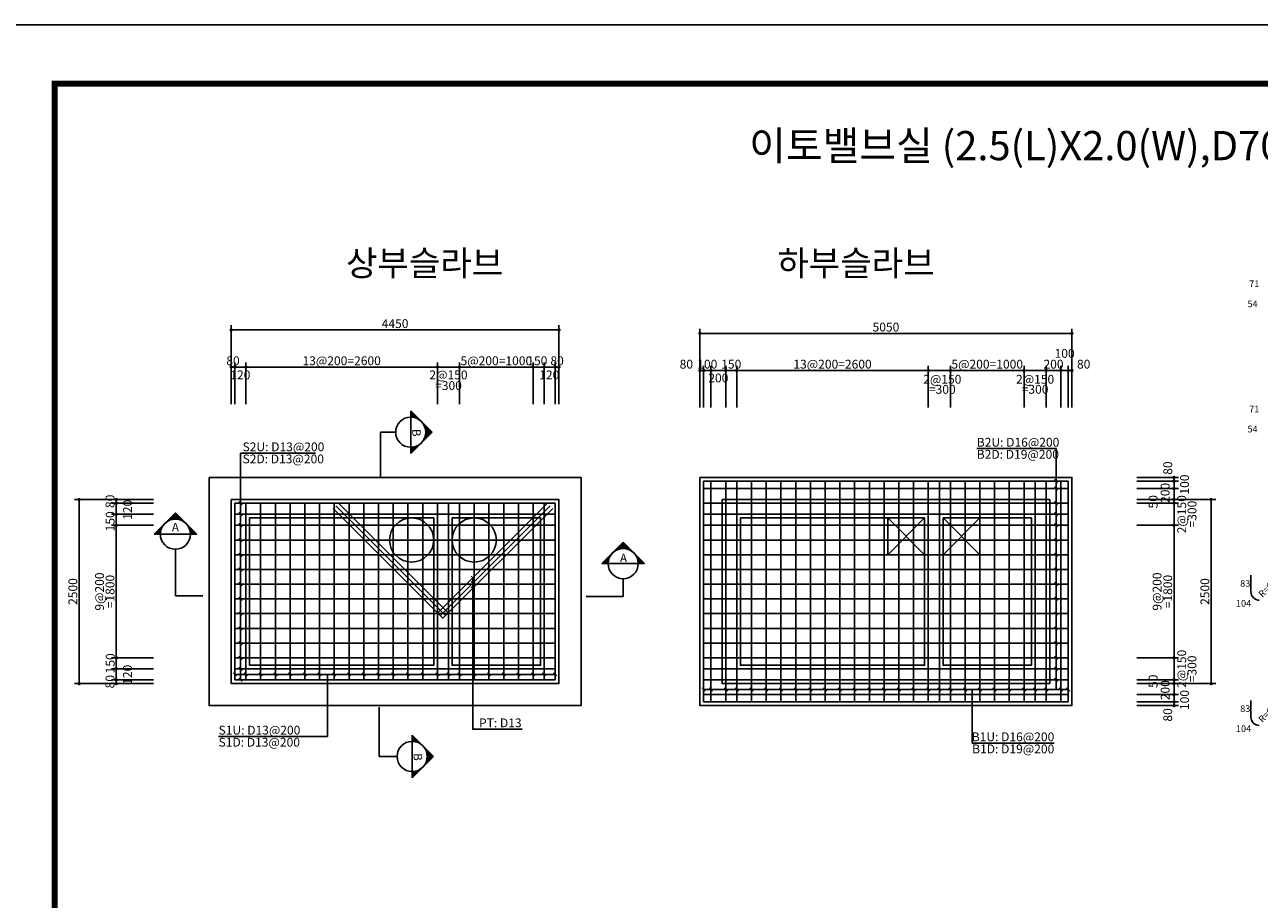
# Model space of a CAD drawing. Units: inches. Extents: x 83015 to 227070, y -301399 to -135079.
# Drawn here: x 160382 to 177143, y -218239 to -206359 of the extents above; entities that cross this region are included whole.
import ezdxf
from ezdxf.enums import TextEntityAlignment as Align

# ---------------------------------------------------------------- set-up
doc = ezdxf.new("R2010")
doc.units = ezdxf.units.IN
doc.header["$MEASUREMENT"] = 0
for name, color, linetype in [('bar', 6, 'Continuous'), ('CON1', 7, 'Continuous'), ('DIM1', 2, 'Continuous'), ('DIM2', 6, 'Continuous'), ('lader', 1, 'Continuous'), ('SEC1', 130, 'Continuous'), ('title', 40, 'Continuous'), ('도곽', 7, 'Continuous')]:
    doc.layers.add(name, color=color, linetype=linetype)
doc.styles.add('굴림체', font='GulimChe.ttf')

# ---------------------------------------------------------------- blocks, each defined once
blk = doc.blocks.new('도곽')
at = {"layer": 'DEFPOINTS', "color": 7}
blk.add_lwpolyline([(4.41, 598.04), (845.41, 598.04), (845.41, 4.04), (4.41, 4.04)], close=True, dxfattribs=at)
at = {"layer": '도곽', "const_width": 2}
blk.add_lwpolyline([(29.41, 24.04), (29.41, 578.04), (825.41, 578.04), (825.41, 24.04)], close=True, dxfattribs=at)

msp = doc.modelspace()

# ---------------------------------------------------------------- linework, layer by layer
at = {"ltscale": 300}
for p, q in [((172099.3, -213559), (172599.3, -213059)), ((172599.3, -213559), (172099.3, -213059)), ((172849.3, -213559), (173349.3, -213059)), ((173349.3, -213559), (172849.3, -213059))]:
    msp.add_line(p, q, dxfattribs=at)
for p, q in [((172099.3, -213559), (172099.3, -213059)), ((172849.3, -213559), (172849.3, -213059)), ((172099.3, -213559), (172599.3, -213559)), ((172849.3, -213559), (173349.3, -213559))]:
    msp.add_line(p, q)
at = {"ltscale": 80}
for points in [[(172099.3, -213059), (172599.3, -213059), (172599.3, -213559)], [(172849.3, -213059), (173349.3, -213059), (173349.3, -213559)]]:
    msp.add_lwpolyline(points, dxfattribs=at)
at = {"layer": 'bar'}
for p, q in [((169599.3, -212559), (169599.3, -215559)), ((169599.3, -212559), (174549.3, -212559)), ((169599.3, -212659), (174549.3, -212659)), ((169699.3, -212559), (169699.3, -215559)), ((169899.3, -212559), (169899.3, -215559)), ((170049.3, -212559), (170049.3, -215559)), ((170249.3, -212559), (170249.3, -215559)), ((170449.3, -212559), (170449.3, -215559)), ((170649.3, -212559), (170649.3, -215559)), ((170849.3, -212559), (170849.3, -215559)), ((171049.3, -212559), (171049.3, -215559)), ((171249.3, -212559), (171249.3, -215559)), ((171449.3, -212559), (171449.3, -215559)), ((171649.3, -212559), (171649.3, -215559)), ((171849.3, -212559), (171849.3, -215559)), ((172049.3, -212559), (172049.3, -215559)), ((172249.3, -212559), (172249.3, -215559)), ((172449.3, -212559), (172449.3, -215559)), ((172649.3, -212559), (172649.3, -215559)), ((172799.3, -212559), (172799.3, -215559)), ((172949.3, -212559), (172949.3, -215559)), ((173149.3, -212559), (173149.3, -215559)), ((173349.3, -212559), (173349.3, -215559)), ((173549.3, -212559), (173549.3, -215559)), ((173749.3, -212559), (173749.3, -215559)), ((173949.3, -212559), (173949.3, -215559)), ((174099.3, -212559), (174099.3, -215559)), ((174249.3, -212559), (174249.3, -215559)), ((174449.3, -212559), (174449.3, -215559)), ((174549.3, -212559), (174549.3, -215559)), ((163235.4, -212859), (163235.4, -215259)), ((163235.4, -212859), (167585.4, -212859)), ((163385.4, -212859), (163385.4, -215259)), ((163585.4, -212859), (163585.4, -215259)), ((163785.4, -212859), (163785.4, -215259)), ((163985.4, -212859), (163985.4, -215259)), ((164185.4, -212859), (164185.4, -215259)), ((164385.4, -212859), (164385.4, -215259)), ((164585.4, -212859), (164585.4, -215259)), ((166135.4, -214354), (164640.4, -212859)), ((164785.4, -212859), (164785.4, -215259)), ((164985.4, -212859), (164985.4, -215259)), ((165185.4, -212859), (165185.4, -215259)), ((165385.4, -212859), (165385.4, -215259)), ((165585.4, -212859), (165585.4, -215259)), ((165785.4, -212859), (165785.4, -215259)), ((165985.4, -212859), (165985.4, -215259)), ((165985.4, -214354), (167480.4, -212859)), ((166135.4, -212859), (166135.4, -215259)), ((166285.4, -212859), (166285.4, -215259)), ((166485.4, -212859), (166485.4, -215259)), ((166685.4, -212859), (166685.4, -215259)), ((166885.4, -212859), (166885.4, -215259)), ((167085.4, -212859), (167085.4, -215259)), ((167285.4, -212859), (167285.4, -215259)), ((167435.4, -212859), (167435.4, -215259)), ((167585.4, -212859), (167585.4, -215259)), ((169599.3, -212859), (174549.3, -212859)), ((163235.4, -213009), (167585.4, -213009)), ((166064.7, -214424.7), (164569.7, -212929.8)), ((166100, -214389.4), (164605.1, -212894.4)), ((166020.7, -214389.4), (167515.7, -212894.4)), ((166056.1, -214424.7), (167551.1, -212929.8)), ((169599.3, -213009), (174549.3, -213009)), ((163235.4, -213159), (167585.4, -213159)), ((169599.3, -213159), (174549.3, -213159)), ((163235.4, -213359), (167585.4, -213359)), ((169599.3, -213359), (174549.3, -213359)), ((163235.4, -213559), (167585.4, -213559)), ((169599.3, -213559), (174549.3, -213559)), ((163235.4, -213759), (167585.4, -213759)), ((169599.3, -213759), (174549.3, -213759)), ((163235.4, -213959), (167585.4, -213959)), ((169599.3, -213959), (174549.3, -213959)), ((163235.4, -214159), (167585.4, -214159)), ((169599.3, -214159), (174549.3, -214159)), ((163235.4, -214359), (167585.4, -214359)), ((169599.3, -214359), (174549.3, -214359)), ((163235.4, -214559), (167585.4, -214559)), ((169599.3, -214559), (174549.3, -214559)), ((163235.4, -214759), (167585.4, -214759)), ((169599.3, -214759), (174549.3, -214759)), ((163235.4, -214959), (167585.4, -214959)), ((169599.3, -214959), (174549.3, -214959)), ((163235.4, -215109), (167585.4, -215109)), ((169599.3, -215109), (174549.3, -215109)), ((163235.4, -215259), (167585.4, -215259)), ((169599.3, -215259), (174549.3, -215259)), ((169599.3, -215459), (174549.3, -215459)), ((169599.3, -215559), (174549.3, -215559))]:
    msp.add_line(p, q, dxfattribs=at)
for points in [[(177029.8, -213836.8), (177029.8, -214063.6, 0.4142136), (177143.2, -214177, 0.4142136)], [(177029.8, -215537.8), (177029.8, -215764.6, 0.4142136), (177143.2, -215878, 0.4142136)]]:
    msp.add_lwpolyline(points, format="xyb", dxfattribs=at)
at = {"layer": 'CON1'}
for points in [[(162885.4, -212509), (167935.4, -212509), (167935.4, -215609), (162885.4, -215609)], [(169549.3, -212509), (174599.3, -212509), (174599.3, -215609), (169549.3, -215609)], [(163185.4, -212809), (167635.4, -212809), (167635.4, -215309), (163185.4, -215309)], [(169849.3, -212809), (174299.3, -212809), (174299.3, -215309), (169849.3, -215309)], [(163435.4, -213059), (165935.4, -213059), (165935.4, -215059), (163435.4, -215059)], [(166185.4, -213059), (167385.4, -213059), (167385.4, -215059), (166185.4, -215059)], [(170099.3, -213059), (172599.3, -213059), (172599.3, -215059), (170099.3, -215059)], [(172849.3, -213059), (174049.3, -213059), (174049.3, -215059), (172849.3, -215059)]]:
    msp.add_lwpolyline(points, close=True, dxfattribs=at)
for centre in [(165635.4, -213359), (166485.4, -213359)]:
    msp.add_circle(centre, 300, dxfattribs=at)
at = {"layer": 'DIM1', "color": 1}
for p, q in [((163185.4, -211009.4), (163185.4, -210442.4)), ((163185.4, -210505.4), (167635.4, -210505.4)), ((167635.4, -211009.4), (167635.4, -210442.4)), ((169549.3, -211056), (169549.3, -210489)), ((174599.3, -211056), (174599.3, -210489)), ((169549.3, -210552), (174599.3, -210552)), ((163185.4, -211513.4), (163185.4, -210946.4)), ((163185.4, -211009.4), (167635.4, -211009.4)), ((163235.4, -211513.4), (163235.4, -210946.4)), ((163385.4, -211513.4), (163385.4, -210946.4)), ((165985.4, -211513.4), (165985.4, -210946.4)), ((166285.4, -211513.4), (166285.4, -210946.4)), ((167285.4, -211513.4), (167285.4, -210946.4)), ((167435.4, -211513.4), (167435.4, -210946.4)), ((167585.4, -211513.4), (167585.4, -210946.4)), ((167635.4, -211513.4), (167635.4, -210946.4)), ((169549.3, -211560), (169549.3, -210993)), ((169599.3, -211560), (169599.3, -210993)), ((169699.3, -211560), (169699.3, -210993)), ((169899.3, -211560), (169899.3, -210993)), ((170049.3, -211560), (170049.3, -210993)), ((172649.3, -211560), (172649.3, -210993)), ((172949.3, -211560), (172949.3, -210993)), ((173949.3, -211560), (173949.3, -210993)), ((174249.3, -211560), (174249.3, -210993)), ((174449.3, -211560), (174449.3, -210993)), ((174549.3, -211560), (174549.3, -210993)), ((174599.3, -211560), (174599.3, -210993)), ((169549.3, -211056), (174599.3, -211056)), ((175481.3, -212509), (176048.3, -212509)), ((175985.3, -215609), (175985.3, -212509)), ((175481.3, -212559), (176048.3, -212559)), ((175481.3, -212659), (176048.3, -212659)), ((161625.4, -212809), (161058.4, -212809)), ((161121.4, -215309), (161121.4, -212809)), ((162129.4, -212809), (161562.4, -212809)), ((162129.4, -212859), (161562.4, -212859)), ((161625.4, -215309), (161625.4, -212809)), ((175481.3, -212809), (176552.3, -212809)), ((175481.3, -212859), (176048.3, -212859)), ((175985.3, -212809), (176048.3, -212809)), ((176489.3, -215309), (176489.3, -212809)), ((162129.4, -213009), (161562.4, -213009)), ((162129.4, -213159), (161562.4, -213159)), ((175481.3, -213159), (176048.3, -213159)), ((162129.4, -214959), (161562.4, -214959)), ((175481.3, -214959), (176048.3, -214959)), ((162129.4, -215109), (161562.4, -215109)), ((161625.4, -215309), (161058.4, -215309)), ((162129.4, -215259), (161562.4, -215259)), ((162129.4, -215309), (161562.4, -215309)), ((175481.3, -215259), (176048.3, -215259)), ((175481.3, -215309), (176048.3, -215309)), ((175985.3, -215309), (176552.3, -215309)), ((175481.3, -215459), (176048.3, -215459)), ((175481.3, -215559), (176048.3, -215559)), ((175481.3, -215609), (176048.3, -215609))]:
    msp.add_line(p, q, dxfattribs=at)
at = {"layer": 'DIM1', "color": 1, "const_width": 22.5}
for points in [[(163174.1, -210505.4, 1), (163196.6, -210505.4, 1)], [(167624.1, -210505.4, 1), (167646.6, -210505.4, 1)], [(169538, -210552, -1), (169560.5, -210552, -1)], [(174588, -210552, -1), (174610.5, -210552, -1)], [(163174.1, -211009.4, 1), (163196.6, -211009.4, 1)], [(163224.1, -211009.4, 1), (163246.6, -211009.4, 1)], [(163374.1, -211009.4, 1), (163396.6, -211009.4, 1)], [(165974.1, -211009.4, 1), (165996.6, -211009.4, 1)], [(166274.1, -211009.4, 1), (166296.6, -211009.4, 1)], [(167274.1, -211009.4, 1), (167296.6, -211009.4, 1)], [(167424.1, -211009.4, 1), (167446.6, -211009.4, 1)], [(167574.1, -211009.4, 1), (167596.6, -211009.4, 1)], [(167624.1, -211009.4, 1), (167646.6, -211009.4, 1)], [(169538, -211056, 1), (169560.5, -211056, 1)], [(169588, -211056, 1), (169610.5, -211056, 1)], [(169688, -211056, 1), (169710.5, -211056, 1)], [(169888, -211056, 1), (169910.5, -211056, 1)], [(170038, -211056, 1), (170060.5, -211056, 1)], [(172638, -211056, 1), (172660.5, -211056, 1)], [(172938, -211056, 1), (172960.5, -211056, 1)], [(173938, -211056, 1), (173960.5, -211056, 1)], [(174238, -211056, 1), (174260.5, -211056, 1)], [(174438, -211056, 1), (174460.5, -211056, 1)], [(174538, -211056, 1), (174560.5, -211056, 1)], [(174588, -211056, 1), (174610.5, -211056, 1)], [(175974, -212509, -1), (175996.5, -212509, -1)], [(175974, -212559, -1), (175996.5, -212559, -1)], [(175974, -212659, -1), (175996.5, -212659, -1)], [(161110.1, -212809, 1), (161132.6, -212809, 1)], [(161614.1, -212809, 1), (161636.6, -212809, 1)], [(161614.1, -212859, 1), (161636.6, -212859, 1)], [(175974, -212809, -1), (175996.5, -212809, -1)], [(175974, -212859, -1), (175996.5, -212859, -1)], [(176478, -212809, -1), (176500.5, -212809, -1)], [(161614.1, -213009, -1), (161636.6, -213009, -1)], [(161614.1, -213159, 1), (161636.6, -213159, 1)], [(175974, -213159, -1), (175996.5, -213159, -1)], [(161614.1, -214959, 1), (161636.6, -214959, 1)], [(175974, -214959, 1), (175996.5, -214959, 1)], [(161614.1, -215109, 1), (161636.6, -215109, 1)], [(161110.1, -215309, 1), (161132.6, -215309, 1)], [(161614.1, -215259, 1), (161636.6, -215259, 1)], [(161614.1, -215309, 1), (161636.6, -215309, 1)], [(175974, -215259, 1), (175996.5, -215259, 1)], [(175974, -215309, 1), (175996.5, -215309, 1)], [(176478, -215309, 1), (176500.5, -215309, 1)], [(175974, -215459, 1), (175996.5, -215459, 1)], [(175974, -215559, 1), (175996.5, -215559, 1)], [(175974, -215609, 1), (175996.5, -215609, 1)]]:
    msp.add_lwpolyline(points, format="xyb", close=True, dxfattribs=at)
at = {"layer": 'lader'}
for p, q in [((163310.4, -215259), (163310.4, -212179)), ((163310.4, -212179), (164331.6, -212179)), ((173307.9, -212116.7), (174383.4, -212116.7)), ((174383.4, -215390.7), (174383.4, -212116.7)), ((174361.4, -212537), (174405.4, -212581)), ((174361.4, -212637), (174405.4, -212681)), ((163288.4, -212837), (163332.4, -212881)), ((174361.4, -212837), (174405.4, -212881)), ((163288.4, -212987), (163332.4, -213031)), ((174361.4, -212987), (174405.4, -213031)), ((163288.4, -213137), (163332.4, -213181)), ((174361.4, -213137), (174405.4, -213181)), ((163288.4, -213337), (163332.4, -213381)), ((174361.4, -213337), (174405.4, -213381)), ((163288.4, -213537), (163332.4, -213581)), ((174361.4, -213537), (174405.4, -213581)), ((163288.4, -213737), (163332.4, -213781)), ((166443.3, -213852.1), (166487.3, -213896.1)), ((174361.4, -213737), (174405.4, -213781)), ((163288.4, -213937), (163332.4, -213981)), ((166443.3, -213922.8), (166487.3, -213966.8)), ((166443.3, -213993.5), (166487.3, -214037.5)), ((174361.4, -213937), (174405.4, -213981)), ((163288.4, -214137), (163332.4, -214181)), ((174361.4, -214137), (174405.4, -214181)), ((163288.4, -214337), (163332.4, -214381)), ((174361.4, -214337), (174405.4, -214381)), ((163288.4, -214537), (163332.4, -214581)), ((174361.4, -214537), (174405.4, -214581)), ((163288.4, -214737), (163332.4, -214781)), ((174361.4, -214737), (174405.4, -214781)), ((163288.4, -214937), (163332.4, -214981)), ((174361.4, -214937), (174405.4, -214981)), ((163213.4, -215162), (163257.4, -215206)), ((163235.4, -215184), (167585.4, -215184)), ((163288.4, -215087), (163332.4, -215131)), ((163363.4, -215162), (163407.4, -215206)), ((163563.4, -215162), (163607.4, -215206)), ((163763.4, -215162), (163807.4, -215206)), ((163963.4, -215162), (164007.4, -215206)), ((164163.4, -215162), (164207.4, -215206)), ((164363.4, -215162), (164407.4, -215206)), ((164491.1, -215184), (164491.1, -216027.2)), ((164563.4, -215162), (164607.4, -215206)), ((164763.4, -215162), (164807.4, -215206)), ((164963.4, -215162), (165007.4, -215206)), ((165163.4, -215162), (165207.4, -215206)), ((165363.4, -215162), (165407.4, -215206)), ((165563.4, -215162), (165607.4, -215206)), ((165763.4, -215162), (165807.4, -215206)), ((165963.4, -215162), (166007.4, -215206)), ((166113.4, -215162), (166157.4, -215206)), ((166263.4, -215162), (166307.4, -215206)), ((166463.4, -215162), (166507.4, -215206)), ((166663.4, -215162), (166707.4, -215206)), ((166863.4, -215162), (166907.4, -215206)), ((167063.4, -215162), (167107.4, -215206)), ((167263.4, -215162), (167307.4, -215206)), ((167413.4, -215162), (167457.4, -215206)), ((167563.4, -215162), (167607.4, -215206)), ((174361.4, -215087), (174405.4, -215131)), ((163288.4, -215237), (163332.4, -215281)), ((169577.3, -215368.7), (169621.3, -215412.7)), ((169677.3, -215368.7), (169721.3, -215412.7)), ((169877.3, -215368.7), (169921.3, -215412.7)), ((170027.3, -215368.7), (170071.3, -215412.7)), ((170227.3, -215368.7), (170271.3, -215412.7)), ((170427.3, -215368.7), (170471.3, -215412.7)), ((170627.3, -215368.7), (170671.3, -215412.7)), ((170827.3, -215368.7), (170871.3, -215412.7)), ((171027.3, -215368.7), (171071.3, -215412.7)), ((171227.3, -215368.7), (171271.3, -215412.7)), ((171427.3, -215368.7), (171471.3, -215412.7)), ((171627.3, -215368.7), (171671.3, -215412.7)), ((171827.3, -215368.7), (171871.3, -215412.7)), ((172027.3, -215368.7), (172071.3, -215412.7)), ((172227.3, -215368.7), (172271.3, -215412.7)), ((172427.3, -215368.7), (172471.3, -215412.7)), ((172627.3, -215368.7), (172671.3, -215412.7)), ((172777.3, -215368.7), (172821.3, -215412.7)), ((172927.3, -215368.7), (172971.3, -215412.7)), ((173127.3, -215368.7), (173171.3, -215412.7)), ((173327.3, -215368.7), (173371.3, -215412.7)), ((173527.3, -215368.7), (173571.3, -215412.7)), ((173727.3, -215368.7), (173771.3, -215412.7)), ((173927.3, -215368.7), (173971.3, -215412.7)), ((174077.3, -215368.7), (174121.3, -215412.7)), ((174227.3, -215368.7), (174271.3, -215412.7)), ((174361.4, -215237), (174405.4, -215281)), ((174427.3, -215368.7), (174471.3, -215412.7)), ((174527.3, -215368.7), (174571.3, -215412.7)), ((174549.3, -215390.7), (169599.3, -215390.7)), ((173243.6, -215390.7), (173243.6, -216117.6)), ((163014.1, -216027.2), (164491.1, -216027.2)), ((174359.9, -216117.6), (173243.6, -216117.6))]:
    msp.add_line(p, q, dxfattribs=at)
msp.add_lwpolyline([(166465.3, -213874.1), (166465.3, -215930.1), (167137.3, -215930.1)], dxfattribs=at)
at = {"layer": 'SEC1'}
for p, q in [((165623.3, -211605.2), (165912.9, -211894.8)), ((165623.3, -211605.2), (165623.3, -211690)), ((165628.1, -211610), (165623.3, -211614.8)), ((165632.9, -211614.8), (165623.3, -211624.5)), ((165637.7, -211619.7), (165623.3, -211634.2)), ((165642.6, -211624.5), (165623.3, -211643.8)), ((165623.3, -211624.5), (165706.4, -211707.7)), ((165647.4, -211629.3), (165623.3, -211653.5)), ((165652.2, -211634.2), (165623.3, -211663.1)), ((165657, -211639), (165623.3, -211672.8)), ((165623.3, -211643.8), (165676.5, -211697.1)), ((165661.9, -211643.8), (165623.3, -211682.4)), ((165666.7, -211648.6), (165623.3, -211692.1)), ((165623.3, -211663.1), (165652.2, -211692.1)), ((165623.3, -211682.4), (165631, -211690.2)), ((165623.3, -212099.6), (165623.3, -211690)), ((165671.5, -211653.5), (165634.7, -211690.3)), ((165676.4, -211658.3), (165643.6, -211691)), ((165681.2, -211663.1), (165652.2, -211692.1)), ((165686, -211667.9), (165660.5, -211693.4)), ((165690.8, -211672.8), (165668.5, -211695.1)), ((165695.7, -211677.6), (165676.3, -211697)), ((165700.5, -211682.4), (165683.8, -211699.2)), ((165705.3, -211687.3), (165691, -211701.6)), ((165710.1, -211692.1), (165698.1, -211704.2)), ((165715, -211696.9), (165704.9, -211707)), ((165719.8, -211701.7), (165711.5, -211710)), ((165724.6, -211706.6), (165718, -211713.2)), ((165729.5, -211711.4), (165724.2, -211716.6)), ((165734.3, -211716.2), (165730.3, -211720.2)), ((165739.1, -211721), (165736.2, -211724)), ((165743.9, -211725.9), (165741.9, -211727.9)), ((165748.8, -211730.7), (165747.5, -211732)), ((165753.6, -211735.5), (165752.9, -211736.3)), ((165758.4, -211740.4), (165758.1, -211740.7)), ((165763.2, -211745.2), (165763.2, -211745.3)), ((165772.9, -211754.8), (165772.8, -211754.9)), ((165777.7, -211759.7), (165777.4, -211760)), ((165782.6, -211764.5), (165781.8, -211765.2)), ((165787.4, -211769.3), (165786.1, -211770.6)), ((165792.2, -211774.1), (165790.2, -211776.2)), ((165797, -211779), (165794.1, -211781.9)), ((165801.9, -211783.8), (165797.9, -211787.8)), ((165806.7, -211788.6), (165801.4, -211793.9)), ((165811.5, -211793.5), (165804.8, -211800.1)), ((165816.3, -211798.3), (165808.1, -211806.6)), ((165810.4, -211811.7), (165903.2, -211904.5)), ((165821.2, -211803.1), (165811.1, -211813.2)), ((165826, -211807.9), (165813.9, -211820)), ((165830.8, -211812.8), (165816.5, -211827.1)), ((165835.7, -211817.6), (165818.9, -211834.3)), ((165821, -211841.6), (165893.6, -211914.1)), ((165840.5, -211822.4), (165821.1, -211841.8)), ((165845.3, -211827.2), (165823, -211849.6)), ((165850.1, -211832.1), (165824.6, -211857.6)), ((165855, -211836.9), (165826, -211865.9)), ((165859.8, -211841.7), (165827, -211874.5)), ((165879.1, -211861), (165827.3, -211912.9)), ((165864.6, -211846.6), (165827.7, -211883.4)), ((165874.3, -211856.2), (165827.9, -211902.6)), ((165869.4, -211851.4), (165828, -211892.8)), ((165418.5, -211894.8), (165214, -211894.8)), ((165214, -211894.8), (165214, -212501.8)), ((165912.9, -211894.8), (165623.3, -212184.5)), ((165786.1, -212019), (165787.4, -212020.3)), ((165794.1, -212007.7), (165797, -212010.7)), ((165908.1, -211890), (165800.3, -211997.7)), ((165801.4, -211995.8), (165806.7, -212001)), ((165808.1, -211983.1), (165816.3, -211991.4)), ((165903.2, -211885.2), (165810.4, -211978)), ((165813.9, -211969.6), (165826, -211981.7)), ((165898.4, -211880.3), (165816.7, -211962)), ((165818.9, -211955.3), (165835.7, -211972.1)), ((165893.6, -211875.5), (165821, -211948.1)), ((165823, -211940.1), (165845.3, -211962.4)), ((165888.8, -211870.7), (165824, -211935.5)), ((165826, -211865.9), (165883.9, -211923.8)), ((165883.9, -211865.9), (165826, -211923.8)), ((165826, -211923.8), (165855, -211952.7)), ((165827.7, -211906.2), (165864.6, -211943.1)), ((165827.9, -211887.1), (165874.3, -211933.4)), ((165726.2, -212071.9), (165623.3, -212174.8)), ((165706.4, -212082), (165623.3, -212165.1)), ((165690.5, -212088.3), (165623.3, -212155.5)), ((165676.5, -212092.6), (165623.3, -212145.8)), ((165663.9, -212095.6), (165623.3, -212136.2)), ((165652.2, -212097.6), (165623.3, -212126.5)), ((165641.3, -212098.8), (165623.3, -212116.9)), ((165631, -212099.5), (165623.3, -212107.2)), ((165623.3, -212099.6), (165623.3, -212184.5)), ((165623.3, -212107.2), (165661.9, -212145.8)), ((165623.3, -212126.5), (165652.2, -212155.5)), ((165623.3, -212145.8), (165642.6, -212165.1)), ((165623.3, -212165.1), (165632.9, -212174.8)), ((165634.7, -212099.3), (165671.5, -212136.2)), ((165652.2, -212097.6), (165681.2, -212126.5)), ((165668.5, -212094.6), (165690.8, -212116.9)), ((165683.8, -212090.5), (165700.5, -212107.2)), ((165698.1, -212085.5), (165710.1, -212097.6)), ((165711.5, -212079.6), (165719.8, -212087.9)), ((165724.2, -212073), (165729.5, -212078.3)), ((165736.2, -212065.7), (165739.1, -212068.6)), ((165747.5, -212057.7), (165748.8, -212058.9)), ((165758.1, -212049), (165758.4, -212049.3)), ((165777.4, -212029.7), (165777.7, -212030)), ((162428.4, -212990), (162138.7, -213279.7)), ((162433.2, -212994.8), (162325.5, -213102.6)), ((162438, -212999.7), (162345.2, -213092.5)), ((162442.9, -213004.5), (162361.2, -213086.2)), ((162447.7, -213009.3), (162375.1, -213081.9)), ((162452.5, -213014.2), (162387.7, -213078.9)), ((162436.1, -213075), (162389.8, -213028.6)), ((162457.3, -213076.9), (162399.4, -213019)), ((162457.3, -213019), (162399.4, -213076.9)), ((162481.6, -213081.9), (162409.1, -213009.3)), ((162462.2, -213023.8), (162410.3, -213075.6)), ((162511.5, -213092.5), (162418.7, -212999.7)), ((162467, -213028.6), (162420.6, -213075)), ((162718, -213279.7), (162428.4, -212990)), ((162471.8, -213033.5), (162430.4, -213074.9)), ((162251.3, -213176.7), (162148.4, -213279.7)), ((162241.2, -213196.5), (162158, -213279.7)), ((162237.7, -213204.9), (162225.6, -213192.8)), ((162243.6, -213191.4), (162235.3, -213183.1)), ((162250.2, -213178.7), (162244.9, -213173.5)), ((162257.5, -213166.7), (162254.6, -213163.8)), ((162265.5, -213155.4), (162264.2, -213154.1)), ((162274.2, -213144.8), (162273.9, -213144.5)), ((162293.5, -213125.5), (162293.2, -213125.2)), ((162304.2, -213116.8), (162302.9, -213115.5)), ((162315.4, -213108.8), (162312.5, -213105.9)), ((162327.4, -213101.5), (162322.2, -213096.2)), ((162340.1, -213094.8), (162331.8, -213086.6)), ((162353.6, -213089), (162341.5, -213076.9)), ((162367.9, -213084), (162351.1, -213067.3)), ((162383.1, -213079.9), (162360.8, -213057.6)), ((162399.4, -213076.9), (162370.4, -213047.9)), ((162417, -213075.2), (162380.1, -213038.3)), ((162476.6, -213038.3), (162439.8, -213075.2)), ((162481.5, -213043.1), (162448.7, -213075.9)), ((162486.3, -213047.9), (162457.3, -213076.9)), ((162491.1, -213052.8), (162465.6, -213078.3)), ((162496, -213057.6), (162473.6, -213079.9)), ((162500.8, -213062.4), (162481.4, -213081.8)), ((162505.6, -213067.3), (162488.9, -213084)), ((162510.4, -213072.1), (162496.1, -213086.4)), ((162515.3, -213076.9), (162503.2, -213089)), ((162520.1, -213081.7), (162510, -213091.8)), ((162524.9, -213086.6), (162516.6, -213094.8)), ((162529.7, -213091.4), (162523.1, -213098.1)), ((162534.6, -213096.2), (162529.3, -213101.5)), ((162539.4, -213101), (162535.4, -213105)), ((162544.2, -213105.9), (162541.3, -213108.8)), ((162549, -213110.7), (162547, -213112.7)), ((162553.9, -213115.5), (162552.6, -213116.8)), ((162558.7, -213120.4), (162558, -213121.1)), ((162563.5, -213125.2), (162563.2, -213125.5)), ((162568.4, -213130), (162568.3, -213130.1)), ((162578, -213139.7), (162577.9, -213139.7)), ((162582.8, -213144.5), (162582.5, -213144.8)), ((162587.7, -213149.3), (162586.9, -213150)), ((162592.5, -213154.1), (162591.2, -213155.4)), ((162597.3, -213159), (162595.3, -213161)), ((162602.1, -213163.8), (162599.2, -213166.7)), ((162607, -213168.6), (162603, -213172.6)), ((162611.8, -213173.5), (162606.6, -213178.7)), ((162616.6, -213178.3), (162610, -213185)), ((162621.5, -213183.1), (162613.2, -213191.4)), ((162698.7, -213279.7), (162615.5, -213196.5)), ((162626.3, -213187.9), (162616.2, -213198)), ((162631.1, -213192.8), (162619, -213204.9)), ((162635.9, -213197.6), (162621.6, -213211.9)), ((162223.6, -213279.7), (162138.7, -213279.7)), ((162234.9, -213212.4), (162167.7, -213279.7)), ((162196.7, -213279.7), (162167.7, -213250.7)), ((162230.6, -213226.4), (162177.4, -213279.7)), ((162216, -213279.7), (162177.4, -213241)), ((162223.9, -213268.3), (162187, -213231.4)), ((162227.6, -213239), (162187, -213279.7)), ((162225.6, -213250.7), (162196.7, -213221.7)), ((162225.6, -213250.7), (162196.7, -213279.7)), ((162228.6, -213234.4), (162206.3, -213212.1)), ((162224.4, -213261.6), (162206.3, -213279.7)), ((162232.7, -213219.2), (162216, -213202.4)), ((162223.7, -213271.9), (162216, -213279.7)), ((162223.6, -213279.7), (162633.2, -213279.7)), ((162640.8, -213202.4), (162624, -213219.2)), ((162679.4, -213279.7), (162626.1, -213226.4)), ((162645.6, -213207.2), (162626.2, -213226.6)), ((162650.4, -213212.1), (162628.1, -213234.4)), ((162655.2, -213216.9), (162629.8, -213242.4)), ((162660.1, -213221.7), (162631.1, -213250.7)), ((162674.6, -213236.2), (162631.1, -213279.7)), ((162660.1, -213279.7), (162631.1, -213250.7)), ((162664.9, -213226.6), (162632.2, -213259.3)), ((162669.7, -213231.4), (162632.9, -213268.3)), ((162640.8, -213279.7), (162633, -213271.9)), ((162718, -213279.7), (162633.2, -213279.7)), ((162679.4, -213241), (162640.8, -213279.7)), ((162684.2, -213245.9), (162650.4, -213279.7)), ((162689, -213250.7), (162660.1, -213279.7)), ((162693.9, -213255.5), (162669.7, -213279.7)), ((162698.7, -213260.3), (162679.4, -213279.7)), ((162703.5, -213265.2), (162689, -213279.7)), ((162708.3, -213270), (162698.7, -213279.7)), ((162713.2, -213274.8), (162708.3, -213279.7)), ((162428.4, -213484.5), (162428.4, -214118)), ((168507.2, -213390), (168217.6, -213679.7)), ((168372.3, -213525.5), (168372, -213525.2)), ((168383, -213516.8), (168381.7, -213515.5)), ((168394.3, -213508.8), (168391.3, -213505.9)), ((168406.2, -213501.5), (168401, -213496.2)), ((168512, -213394.8), (168404.3, -213502.6)), ((168418.9, -213494.8), (168410.6, -213486.6)), ((168432.4, -213489), (168420.3, -213476.9)), ((168516.8, -213399.7), (168424, -213492.5)), ((168446.7, -213484), (168429.9, -213467.3)), ((168461.9, -213479.9), (168439.6, -213457.6)), ((168521.7, -213404.5), (168440, -213486.2)), ((168478.2, -213476.9), (168449.3, -213447.9)), ((168526.5, -213409.3), (168453.9, -213481.9)), ((168495.8, -213475.2), (168458.9, -213438.3)), ((168531.3, -213414.2), (168466.6, -213478.9)), ((168514.9, -213475), (168468.6, -213428.6)), ((168536.1, -213476.9), (168478.2, -213419)), ((168536.1, -213419), (168478.2, -213476.9)), ((168560.4, -213481.9), (168487.9, -213409.3)), ((168541, -213423.8), (168489.1, -213475.6)), ((168590.4, -213492.5), (168497.5, -213399.7)), ((168545.8, -213428.6), (168499.4, -213475)), ((168796.8, -213679.7), (168507.2, -213390)), ((168550.6, -213433.5), (168509.2, -213474.9)), ((168555.5, -213438.3), (168518.6, -213475.2)), ((168560.3, -213443.1), (168527.5, -213475.9)), ((168565.1, -213447.9), (168536.1, -213476.9)), ((168569.9, -213452.8), (168544.4, -213478.3)), ((168574.8, -213457.6), (168552.4, -213479.9)), ((168579.6, -213462.4), (168560.2, -213481.8)), ((168584.4, -213467.3), (168567.7, -213484)), ((168589.2, -213472.1), (168574.9, -213486.4)), ((168594.1, -213476.9), (168582, -213489)), ((168598.9, -213481.7), (168588.8, -213491.8)), ((168603.7, -213486.6), (168595.4, -213494.8)), ((168608.6, -213491.4), (168601.9, -213498.1)), ((168613.4, -213496.2), (168608.1, -213501.5)), ((168618.2, -213501), (168614.2, -213505)), ((168623, -213505.9), (168620.1, -213508.8)), ((168627.9, -213510.7), (168625.8, -213512.7)), ((168632.7, -213515.5), (168631.4, -213516.8)), ((168637.5, -213520.4), (168636.8, -213521.1)), ((168642.3, -213525.2), (168642, -213525.5)), ((168647.2, -213530), (168647.1, -213530.1)), ((168302.4, -213679.7), (168217.6, -213679.7)), ((168330.1, -213576.7), (168227.2, -213679.7)), ((168320, -213596.5), (168236.9, -213679.7)), ((168313.7, -213612.4), (168246.5, -213679.7)), ((168275.5, -213679.7), (168246.5, -213650.7)), ((168309.4, -213626.4), (168256.2, -213679.7)), ((168294.8, -213679.7), (168256.2, -213641)), ((168302.7, -213668.3), (168265.8, -213631.4)), ((168306.5, -213639), (168265.8, -213679.7)), ((168304.4, -213650.7), (168275.5, -213621.7)), ((168304.4, -213650.7), (168275.5, -213679.7)), ((168307.4, -213634.4), (168285.1, -213612.1)), ((168303.2, -213661.6), (168285.1, -213679.7)), ((168311.5, -213619.2), (168294.8, -213602.4)), ((168302.5, -213671.9), (168294.8, -213679.7)), ((168302.4, -213679.7), (168712, -213679.7)), ((168316.5, -213604.9), (168304.4, -213592.8)), ((168322.4, -213591.4), (168314.1, -213583.1)), ((168329, -213578.7), (168323.7, -213573.5)), ((168336.3, -213566.7), (168333.4, -213563.8)), ((168344.3, -213555.4), (168343.1, -213554.1)), ((168353, -213544.8), (168352.7, -213544.5)), ((168656.8, -213539.7), (168656.7, -213539.7)), ((168661.7, -213544.5), (168661.3, -213544.8)), ((168666.5, -213549.3), (168665.8, -213550)), ((168671.3, -213554.1), (168670, -213555.4)), ((168676.1, -213559), (168674.1, -213561)), ((168681, -213563.8), (168678, -213566.7)), ((168685.8, -213568.6), (168681.8, -213572.6)), ((168690.6, -213573.5), (168685.4, -213578.7)), ((168695.4, -213578.3), (168688.8, -213585)), ((168700.3, -213583.1), (168692, -213591.4)), ((168777.5, -213679.7), (168694.3, -213596.5)), ((168705.1, -213587.9), (168695, -213598)), ((168709.9, -213592.8), (168697.8, -213604.9)), ((168714.7, -213597.6), (168700.4, -213611.9)), ((168719.6, -213602.4), (168702.8, -213619.2)), ((168758.2, -213679.7), (168704.9, -213626.4)), ((168724.4, -213607.2), (168705, -213626.6)), ((168729.2, -213612.1), (168706.9, -213634.4)), ((168734.1, -213616.9), (168708.6, -213642.4)), ((168738.9, -213621.7), (168709.9, -213650.7)), ((168753.4, -213636.2), (168709.9, -213679.7)), ((168738.9, -213679.7), (168709.9, -213650.7)), ((168743.7, -213626.6), (168711, -213659.3)), ((168748.5, -213631.4), (168711.7, -213668.3)), ((168719.6, -213679.7), (168711.8, -213671.9)), ((168796.8, -213679.7), (168712, -213679.7)), ((168758.2, -213641), (168719.6, -213679.7)), ((168763, -213645.9), (168729.2, -213679.7)), ((168767.8, -213650.7), (168738.9, -213679.7)), ((168772.7, -213655.5), (168748.5, -213679.7)), ((168777.5, -213660.3), (168758.2, -213679.7)), ((168782.3, -213665.2), (168767.8, -213679.7)), ((168787.2, -213670), (168777.5, -213679.7)), ((168792, -213674.8), (168787.2, -213679.7)), ((168507.2, -213884.5), (168507.2, -214127.3)), ((162428.4, -214118), (162800.9, -214118)), ((168507.2, -214127.3), (168005.6, -214127.3)), ((165194.8, -216298.9), (165194.8, -215627.9)), ((165642.5, -216009.2), (165932.2, -216298.9)), ((165642.5, -216009.2), (165642.5, -216094.1)), ((165647.4, -216014.1), (165642.5, -216018.9)), ((165652.2, -216018.9), (165642.5, -216028.5)), ((165657, -216023.7), (165642.5, -216038.2)), ((165661.8, -216028.5), (165642.5, -216047.8)), ((165642.5, -216028.5), (165725.7, -216111.7)), ((165666.7, -216033.4), (165642.5, -216057.5)), ((165671.5, -216038.2), (165642.5, -216067.2)), ((165676.3, -216043), (165642.5, -216076.8)), ((165642.5, -216047.8), (165695.8, -216101.1)), ((165681.1, -216047.8), (165642.5, -216086.5)), ((165686, -216052.7), (165642.5, -216096.1)), ((165642.5, -216067.2), (165671.5, -216096.1)), ((165642.5, -216086.5), (165650.3, -216094.2)), ((165642.5, -216503.7), (165642.5, -216094.1)), ((165690.8, -216057.5), (165653.9, -216094.4)), ((165695.6, -216062.3), (165662.9, -216095.1)), ((165700.5, -216067.2), (165671.5, -216096.1)), ((165705.3, -216072), (165679.8, -216097.5)), ((165710.1, -216076.8), (165687.8, -216099.1)), ((165714.9, -216081.6), (165695.5, -216101)), ((165719.8, -216086.5), (165703, -216103.2)), ((165724.6, -216091.3), (165710.3, -216105.6)), ((165729.4, -216096.1), (165717.3, -216108.2)), ((165734.2, -216100.9), (165724.2, -216111)), ((165739.1, -216105.8), (165730.8, -216114.1)), ((165743.9, -216110.6), (165737.2, -216117.3)), ((165748.7, -216115.4), (165743.5, -216120.7)), ((165753.6, -216120.3), (165749.6, -216124.3)), ((165758.4, -216125.1), (165755.5, -216128)), ((165763.2, -216129.9), (165761.2, -216131.9)), ((165768, -216134.7), (165766.7, -216136)), ((165772.9, -216139.6), (165772.1, -216140.3)), ((165777.7, -216144.4), (165777.4, -216144.7)), ((165782.5, -216149.2), (165782.4, -216149.3)), ((165792.2, -216158.9), (165792.1, -216159)), ((165797, -216163.7), (165796.7, -216164)), ((165801.8, -216168.5), (165801.1, -216169.3)), ((165806.7, -216173.4), (165805.4, -216174.6)), ((165811.5, -216178.2), (165809.5, -216180.2)), ((165816.3, -216183), (165813.4, -216185.9)), ((165821.1, -216187.8), (165817.1, -216191.8)), ((165826, -216192.7), (165820.7, -216197.9)), ((165830.8, -216197.5), (165824.1, -216204.2)), ((165835.6, -216202.3), (165827.3, -216210.6)), ((165829.7, -216215.7), (165922.5, -216308.5)), ((165840.4, -216207.1), (165830.4, -216217.2)), ((165845.3, -216212), (165833.2, -216224.1)), ((165850.1, -216216.8), (165835.8, -216231.1)), ((165437.7, -216298.9), (165194.8, -216298.9)), ((165932.2, -216298.9), (165642.5, -216588.5)), ((165927.3, -216294), (165819.6, -216401.8)), ((165922.5, -216289.2), (165829.7, -216382)), ((165833.2, -216373.7), (165845.3, -216385.7)), ((165917.7, -216284.4), (165836, -216366.1)), ((165854.9, -216221.6), (165838.2, -216238.4)), ((165838.2, -216359.4), (165854.9, -216376.1)), ((165840.3, -216245.6), (165912.9, -216318.2)), ((165912.9, -216279.6), (165840.3, -216352.1)), ((165859.8, -216226.5), (165840.4, -216245.9)), ((165864.6, -216231.3), (165842.3, -216253.6)), ((165842.3, -216344.1), (165864.6, -216366.4)), ((165908, -216274.7), (165843.3, -216339.5)), ((165869.4, -216236.1), (165843.9, -216261.6)), ((165874.2, -216240.9), (165845.3, -216269.9)), ((165845.3, -216269.9), (165903.2, -216327.8)), ((165903.2, -216269.9), (165845.3, -216327.8)), ((165845.3, -216327.8), (165874.2, -216356.8)), ((165879.1, -216245.8), (165846.3, -216278.5)), ((165898.4, -216265.1), (165846.5, -216316.9)), ((165883.9, -216250.6), (165847, -216287.5)), ((165847, -216310.3), (165883.9, -216347.1)), ((165893.5, -216260.2), (165847.2, -216306.6)), ((165847.2, -216291.1), (165893.5, -216337.5)), ((165888.7, -216255.4), (165847.3, -216296.8)), ((165745.4, -216475.9), (165642.5, -216578.8)), ((165725.7, -216486), (165642.5, -216569.2)), ((165709.7, -216492.3), (165642.5, -216559.5)), ((165695.8, -216496.6), (165642.5, -216549.9)), ((165683.2, -216499.6), (165642.5, -216540.2)), ((165671.5, -216501.6), (165642.5, -216530.6)), ((165660.6, -216502.9), (165642.5, -216520.9)), ((165650.3, -216503.5), (165642.5, -216511.3)), ((165642.5, -216503.7), (165642.5, -216588.5)), ((165642.5, -216511.3), (165681.1, -216549.9)), ((165642.5, -216530.6), (165671.5, -216559.5)), ((165642.5, -216549.9), (165661.8, -216569.2)), ((165653.9, -216503.3), (165690.8, -216540.2)), ((165671.5, -216501.6), (165700.5, -216530.6)), ((165687.8, -216498.6), (165710.1, -216520.9)), ((165703, -216494.5), (165719.8, -216511.3)), ((165717.3, -216489.5), (165729.4, -216501.6)), ((165730.8, -216483.7), (165739.1, -216491.9)), ((165743.5, -216477), (165748.7, -216482.3)), ((165755.5, -216469.7), (165758.4, -216472.6)), ((165766.7, -216461.7), (165768, -216463)), ((165777.4, -216453), (165777.7, -216453.3)), ((165796.7, -216433.7), (165797, -216434)), ((165805.4, -216423.1), (165806.7, -216424.4)), ((165813.4, -216411.8), (165816.3, -216414.7)), ((165820.7, -216399.8), (165826, -216405.1)), ((165827.3, -216387.1), (165835.6, -216395.4)), ((165642.5, -216569.2), (165652.2, -216578.8))]:
    msp.add_line(p, q, dxfattribs=at)
for centre in [(165623.3, -211894.8), (162428.4, -213279.7), (168507.2, -213679.7), (165642.5, -216298.9)]:
    msp.add_circle(centre, 204.8, dxfattribs=at)

# ---------------------------------------------------------------- block references
at = {"layer": '도곽', "xscale": 39.99999997370469, "yscale": 39.99999997369378, "zscale": 39.99999997370161}
msp.add_blockref('도곽', (159613.4, -230280.9), dxfattribs=at)

# ---------------------------------------------------------------- texts
at = {"layer": 'DIM1', "color": 7, "style": '굴림체'}
for s, p in [('4450', (165410.4, -210480.2)), ('5050', (172074.3, -210526.8)), ('100', (174499.3, -210884.1)), ('80', (163210.4, -210984.2)), ('13@200=2600', (164685.4, -210984.2)), ('5@200=1000', (166785.4, -210984.2)), ('150', (167341.7, -210984.2)), ('80', (167610.4, -210984.2)), ('80', (169364.7, -211030.8)), ('100', (169649.3, -211030.8)), ('150', (169974.3, -211030.8)), ('13@200=2600', (171349.3, -211030.8)), ('5@200=1000', (173449.3, -211030.8)), ('200', (174349.3, -211030.8)), ('80', (174759, -211030.8)), ('120', (163310.4, -211176.4)), ('2@150', (166135.4, -211176.4)), ('120', (167503.8, -211176.4)), ('200', (169799.3, -211217.7)), ('2@150', (172839.6, -211235.7)), ('2@150', (174099.3, -211235.7)), ('=300', (166135.4, -211322.1)), ('=300', (172839.6, -211372.3)), ('=300', (174099.3, -211372.3))]:
    msp.add_text(s, height=120, dxfattribs=at).set_placement(p, align=Align.CENTER)
for s, p in [('80', (175960.1, -212382.4)), ('100', (176188.3, -212605.5)), ('200', (175924.7, -212718.7)), ('80', (161600.2, -212833.2)), ('120', (161837.9, -212948.2)), ('50', (175761.8, -212839.7)), ('2@150', (176149.7, -213008.7)), ('=300', (176289.3, -213007.2)), ('150', (161603.1, -213104.6)), ('9@200', (161458.3, -214059)), ('=1800', (161600.2, -214059)), ('9@200', (175815.4, -214059)), ('=1800', (175960.1, -214059)), ('2500', (161096.2, -214059)), ('2500', (176464.1, -214059)), ('2@150', (176149.7, -215108.9)), ('150', (161603.1, -215033.5)), ('=300', (176289.3, -215108.9)), ('80', (161600.2, -215284)), ('120', (161837.9, -215189.8)), ('50', (175761.8, -215276.9)), ('200', (175924.7, -215398.9)), ('100', (176188.3, -215532.6)), ('80', (175960.1, -215734.2))]:
    msp.add_text(s, height=120, rotation=90, dxfattribs=at).set_placement(p, align=Align.CENTER)
at = {"layer": 'DIM2', "color": 7, "style": '굴림체'}
for s, height, p in [('71', 90.72, (177143.2, -209924.5)), ('54', 90.72, (177120.5, -210196.7)), ('71', 90.72, (177143.2, -211625.5)), ('54', 90.72, (177120.5, -211897.7)), ('B1U: D16@200', 120, (174359.9, -216092.4)), ('B1D: D19@200', 120, (174359.9, -216256.2))]:
    msp.add_text(s, height=height, dxfattribs=at).set_placement(p, align=Align.RIGHT)
for s, height, p in [('B2U: D16@200', 120, (173307.9, -212091.5)), ('S2U: D13@200', 120, (163339.7, -212153.8)), ('S2D: D13@200', 120, (163339.7, -212317.6)), ('B2D: D19@200', 120, (173307.9, -212255.3)), ('83', 90.72, (176883.8, -213993.4)), ('104', 90.72, (176826.3, -214265.6)), ('83', 90.72, (176883.8, -215694.4)), ('S1U: D13@200', 120, (163014.1, -216002)), ('PT: D13', 120, (166550.2, -215902.7)), ('104', 90.72, (176826.3, -215966.6)), ('S1D: D13@200', 120, (163014.1, -216165.8))]:
    msp.add_text(s, height=height, dxfattribs=at).set_placement(p)
for p in [(177387.3, -213944.6), (177387.3, -215645.6)]:
    msp.add_text('R=67', height=90.72, rotation=45, dxfattribs=at).set_placement(p, align=Align.RIGHT)
at = {"layer": 'SEC1', "style": '굴림체'}
for p in [(165643.1, -211850.4), (165662.3, -216254.5)]:
    msp.add_text('B', height=115.2, rotation=270, dxfattribs=at).set_placement(p)
msp.add_text('A', height=115.2, dxfattribs=at).set_placement((162428.3, -213183.4), align=Align.MIDDLE_CENTER)
msp.add_text('A', height=115.2, dxfattribs=at).set_placement((168463.8, -213659.8))
at = {"layer": 'title', "style": '굴림체'}
for s, p in [('상부슬라브', (164743.6, -209769.4)), ('하부슬라브', (170599.8, -209769.4))]:
    msp.add_text(s, height=340.2, dxfattribs=at).set_placement(p)
at = {"layer": '도곽', "style": '굴림체'}
msp.add_text('이토밸브실 (2.5(L)X2.0(W),D700~800) 일반구간 배근도', height=397.228, dxfattribs=at).set_placement((176547.4, -208002), align=Align.MIDDLE_CENTER)

doc.saveas('drawing.dxf')
